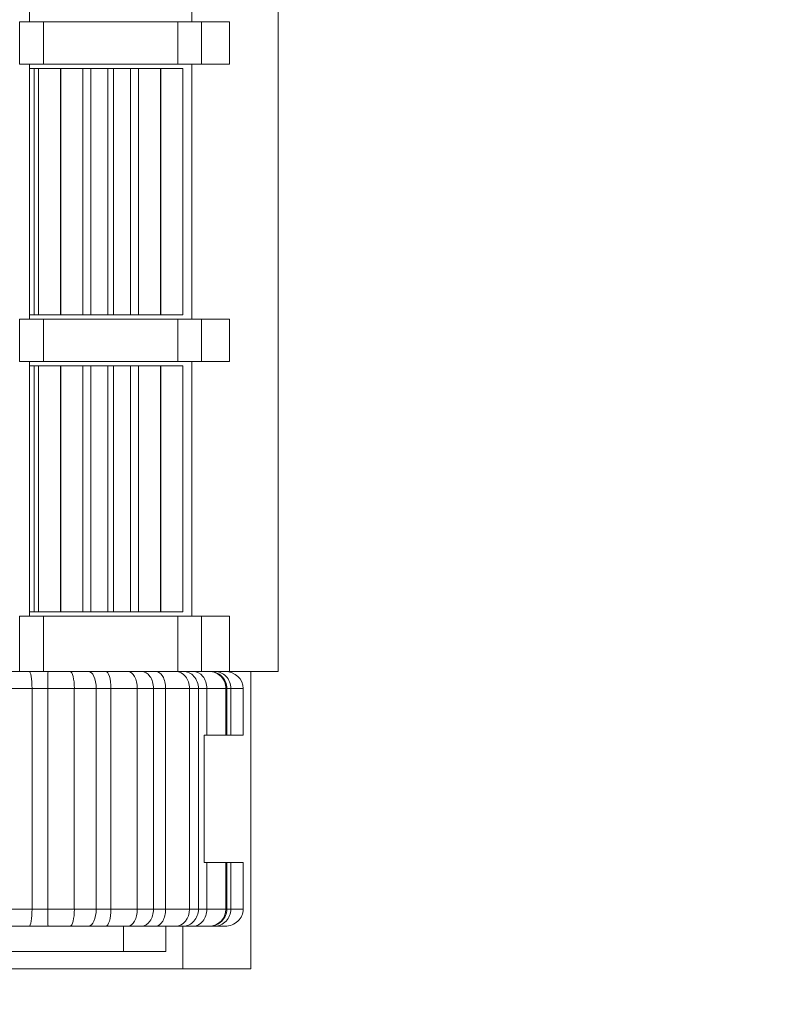
# Model space of a CAD drawing. Units: millimetres. Extents: x 1250 to 2292, y 3250 to 4596.
# Drawn here: x 1490 to 1499, y 4324 to 4335 of the extents above; entities that cross this region are included whole.
import ezdxf

# ---------------------------------------------------------------- set-up
doc = ezdxf.new("R2010")
doc.units = ezdxf.units.MM
doc.header["$PDSIZE"] = -5
doc.layers.get('Defpoints').update_dxf_attribs({"lineweight": 18})
doc.layers.add('1', color=7, linetype='Continuous', lineweight=18)
doc.layers.add('DIM', color=3, linetype='Continuous', lineweight=13)
doc.styles.get("Standard").update_dxf_attribs({"font": 'simhei.ttf'})
doc.dimstyles.new('YanXiu', dxfattribs={"dimscale": 10, "dimtxt": 0.18, "dimasz": 0.18, "dimexe": 0.05, "dimexo": 0, "dimgap": 0.05, "dimtad": 1, "dimzin": 0, "dimdsep": 46, "dimtxsty": 'Standard', "dimcen": 0.05, "dimdle": 0.36, "dimclrd": 256, "dimclre": 256, "dimclrt": 4, "dimazin": 0, "dimtfac": 1, "dimtmove": 0, "dimatfit": 3, "dimfxl": 1, "dimtolj": 1, "dimarcsym": 0})

# ---------------------------------------------------------------- blocks, each defined once
blk = doc.blocks.new('*D44')
at = {"layer": 'Defpoints', "color": 0, "transparency": 16777216}
for p in [(1503.341, 4378.923), (1463.849, 4306.876), (1518.446, 4306.876)]:
    blk.add_point(p, dxfattribs=at)
at = {"layer": 'DIM', "linetype": 'Continuous', "lineweight": -2, "transparency": 16777216}
for p, q in [((1503.341, 4378.923), (1519.196, 4378.923)), ((1463.849, 4306.876), (1519.196, 4306.876))]:
    blk.add_line(p, q, dxfattribs=at)
at = {"layer": 'DIM', "lineweight": -2, "transparency": 16777216}
blk.add_line((1518.446, 4376.223), (1518.446, 4309.576), dxfattribs=at)
at = {"layer": 'DIM', "transparency": 16777216}
for points in [[(1517.996, 4376.223), (1518.896, 4376.223), (1518.446, 4378.923)], [(1517.996, 4309.576), (1518.896, 4309.576), (1518.446, 4306.876)]]:
    blk.add_solid(points, dxfattribs=at)
at = {"layer": 'DIM', "color": 4, "transparency": 16777216, "insert": (1516.341, 4342.9), "char_height": 2.7, "attachment_point": 5, "rotation": 90}
blk.add_mtext('\\A1;72', dxfattribs=at)

msp = doc.modelspace()

# ---------------------------------------------------------------- linework, layer by layer
at = {"layer": '1', "color": 7, "linetype": 'Continuous'}
for p, q in [((1493.036, 4327.523), (1493.036, 4363.323)), ((1493.036, 4327.523), (1493.036, 4363.323)), ((1490.106, 4338.173), (1490.106, 4335.173)), ((1490.106, 4338.173), (1490.106, 4335.173)), ((1492.016, 4335.173), (1492.016, 4338.173)), ((1492.016, 4335.173), (1492.016, 4338.173)), ((1489.989, 4335.173), (1490.271, 4335.173)), ((1489.989, 4335.173), (1490.271, 4335.173)), ((1491.851, 4335.173), (1490.271, 4335.173)), ((1491.851, 4335.173), (1490.271, 4335.173)), ((1491.851, 4335.173), (1492.133, 4335.173)), ((1491.851, 4335.173), (1492.133, 4335.173)), ((1492.461, 4335.173), (1492.133, 4335.173)), ((1492.461, 4335.173), (1492.133, 4335.173)), ((1492.461, 4334.673), (1492.461, 4335.173)), ((1492.461, 4334.673), (1492.461, 4335.173)), ((1490.271, 4334.673), (1489.989, 4334.673)), ((1490.271, 4334.673), (1489.989, 4334.673)), ((1490.106, 4334.673), (1490.106, 4331.673)), ((1490.106, 4334.673), (1490.106, 4331.673)), ((1490.106, 4334.623), (1490.161, 4334.623)), ((1490.106, 4334.623), (1490.161, 4334.623)), ((1490.161, 4334.623), (1490.211, 4334.623)), ((1490.161, 4334.623), (1490.161, 4331.723)), ((1490.161, 4334.623), (1490.161, 4331.723)), ((1490.161, 4334.623), (1490.211, 4334.623)), ((1490.211, 4334.623), (1490.471, 4334.623)), ((1490.211, 4334.623), (1490.211, 4331.723)), ((1490.211, 4334.623), (1490.211, 4331.723)), ((1490.211, 4334.623), (1490.211, 4334.623)), ((1490.211, 4334.623), (1490.471, 4334.623)), ((1491.851, 4334.673), (1490.271, 4334.673)), ((1491.851, 4334.673), (1490.271, 4334.673)), ((1490.473, 4334.623), (1490.471, 4334.623)), ((1490.473, 4334.623), (1490.471, 4334.623)), ((1490.473, 4334.623), (1490.732, 4334.623)), ((1490.473, 4334.623), (1490.732, 4334.623)), ((1490.732, 4334.623), (1490.829, 4334.623)), ((1490.732, 4334.623), (1490.829, 4334.623)), ((1490.829, 4334.623), (1491.028, 4334.623)), ((1490.829, 4334.623), (1491.028, 4334.623)), ((1491.095, 4334.623), (1491.028, 4334.623)), ((1491.095, 4334.623), (1491.028, 4334.623)), ((1491.095, 4334.623), (1491.294, 4334.623)), ((1491.095, 4334.623), (1491.294, 4334.623)), ((1491.294, 4334.623), (1491.391, 4334.623)), ((1491.294, 4334.623), (1491.391, 4334.623)), ((1491.391, 4334.623), (1491.65, 4334.623)), ((1491.391, 4334.623), (1491.65, 4334.623)), ((1491.651, 4334.623), (1491.65, 4334.623)), ((1491.651, 4334.623), (1491.65, 4334.623)), ((1491.651, 4334.623), (1491.911, 4334.623)), ((1491.651, 4334.623), (1491.911, 4334.623)), ((1492.133, 4334.673), (1491.851, 4334.673)), ((1492.133, 4334.673), (1491.851, 4334.673)), ((1491.911, 4331.723), (1491.911, 4334.623)), ((1491.911, 4331.723), (1491.911, 4334.623)), ((1492.016, 4331.673), (1492.016, 4334.673)), ((1492.016, 4331.673), (1492.016, 4334.673)), ((1492.461, 4334.673), (1492.133, 4334.673)), ((1492.461, 4334.673), (1492.133, 4334.673)), ((1490.161, 4331.723), (1490.106, 4331.723)), ((1490.161, 4331.723), (1490.106, 4331.723)), ((1490.211, 4331.723), (1490.161, 4331.723)), ((1490.211, 4331.723), (1490.161, 4331.723)), ((1490.471, 4331.723), (1490.211, 4331.723)), ((1490.211, 4331.723), (1490.211, 4331.723)), ((1490.471, 4331.723), (1490.211, 4331.723)), ((1490.473, 4331.723), (1490.471, 4331.723)), ((1490.473, 4331.723), (1490.471, 4331.723)), ((1490.732, 4331.723), (1490.473, 4331.723)), ((1490.732, 4331.723), (1490.473, 4331.723)), ((1490.829, 4331.723), (1490.732, 4331.723)), ((1490.829, 4331.723), (1490.732, 4331.723)), ((1491.028, 4331.723), (1490.829, 4331.723)), ((1491.028, 4331.723), (1490.829, 4331.723)), ((1491.095, 4331.723), (1491.028, 4331.723)), ((1491.095, 4331.723), (1491.028, 4331.723)), ((1491.294, 4331.723), (1491.095, 4331.723)), ((1491.294, 4331.723), (1491.095, 4331.723)), ((1491.391, 4331.723), (1491.294, 4331.723)), ((1491.391, 4331.723), (1491.294, 4331.723)), ((1491.65, 4331.723), (1491.391, 4331.723)), ((1491.65, 4331.723), (1491.391, 4331.723)), ((1491.651, 4331.723), (1491.65, 4331.723)), ((1491.651, 4331.723), (1491.65, 4331.723)), ((1491.911, 4331.723), (1491.651, 4331.723)), ((1491.911, 4331.723), (1491.651, 4331.723)), ((1489.989, 4331.673), (1490.271, 4331.673)), ((1489.989, 4331.673), (1490.271, 4331.673)), ((1491.851, 4331.673), (1490.271, 4331.673)), ((1491.851, 4331.673), (1490.271, 4331.673)), ((1491.851, 4331.673), (1492.133, 4331.673)), ((1491.851, 4331.673), (1492.133, 4331.673)), ((1492.461, 4331.673), (1492.133, 4331.673)), ((1492.461, 4331.673), (1492.133, 4331.673)), ((1492.461, 4331.673), (1492.461, 4331.173)), ((1492.461, 4331.673), (1492.461, 4331.173)), ((1490.271, 4331.173), (1489.989, 4331.173)), ((1490.271, 4331.173), (1489.989, 4331.173)), ((1490.106, 4331.173), (1490.106, 4328.173)), ((1490.106, 4331.173), (1490.106, 4328.173)), ((1491.851, 4331.173), (1490.271, 4331.173)), ((1491.851, 4331.173), (1490.271, 4331.173)), ((1492.133, 4331.173), (1491.851, 4331.173)), ((1492.133, 4331.173), (1491.851, 4331.173)), ((1492.016, 4328.173), (1492.016, 4331.173)), ((1492.016, 4328.173), (1492.016, 4331.173)), ((1492.461, 4331.173), (1492.133, 4331.173)), ((1492.461, 4331.173), (1492.133, 4331.173)), ((1490.106, 4331.123), (1490.161, 4331.123)), ((1490.106, 4331.123), (1490.161, 4331.123)), ((1490.161, 4331.123), (1490.211, 4331.123)), ((1490.161, 4331.123), (1490.161, 4328.223)), ((1490.161, 4331.123), (1490.161, 4328.223)), ((1490.161, 4331.123), (1490.211, 4331.123)), ((1490.211, 4331.123), (1490.471, 4331.123)), ((1490.211, 4331.123), (1490.211, 4328.223)), ((1490.211, 4331.123), (1490.211, 4328.223)), ((1490.211, 4331.123), (1490.211, 4331.123)), ((1490.211, 4331.123), (1490.471, 4331.123)), ((1490.473, 4331.123), (1490.471, 4331.123)), ((1490.473, 4331.123), (1490.471, 4331.123)), ((1490.473, 4331.123), (1490.732, 4331.123)), ((1490.473, 4331.123), (1490.732, 4331.123)), ((1490.732, 4331.123), (1490.829, 4331.123)), ((1490.732, 4331.123), (1490.829, 4331.123)), ((1490.829, 4331.123), (1491.028, 4331.123)), ((1490.829, 4331.123), (1491.028, 4331.123)), ((1491.095, 4331.123), (1491.028, 4331.123)), ((1491.095, 4331.123), (1491.028, 4331.123)), ((1491.095, 4331.123), (1491.294, 4331.123)), ((1491.095, 4331.123), (1491.294, 4331.123)), ((1491.294, 4331.123), (1491.391, 4331.123)), ((1491.294, 4331.123), (1491.391, 4331.123)), ((1491.391, 4331.123), (1491.65, 4331.123)), ((1491.391, 4331.123), (1491.65, 4331.123)), ((1491.651, 4331.123), (1491.65, 4331.123)), ((1491.651, 4331.123), (1491.65, 4331.123)), ((1491.651, 4331.123), (1491.911, 4331.123)), ((1491.651, 4331.123), (1491.911, 4331.123)), ((1491.911, 4328.223), (1491.911, 4331.123)), ((1491.911, 4328.223), (1491.911, 4331.123)), ((1489.989, 4328.173), (1490.271, 4328.173)), ((1489.989, 4328.173), (1490.271, 4328.173)), ((1490.161, 4328.223), (1490.106, 4328.223)), ((1490.161, 4328.223), (1490.106, 4328.223)), ((1490.211, 4328.223), (1490.161, 4328.223)), ((1490.211, 4328.223), (1490.161, 4328.223)), ((1490.471, 4328.223), (1490.211, 4328.223)), ((1490.211, 4328.223), (1490.211, 4328.223)), ((1490.471, 4328.223), (1490.211, 4328.223)), ((1491.851, 4328.173), (1490.271, 4328.173)), ((1491.851, 4328.173), (1490.271, 4328.173)), ((1490.473, 4328.223), (1490.471, 4328.223)), ((1490.473, 4328.223), (1490.471, 4328.223)), ((1490.732, 4328.223), (1490.473, 4328.223)), ((1490.732, 4328.223), (1490.473, 4328.223)), ((1490.829, 4328.223), (1490.732, 4328.223)), ((1490.829, 4328.223), (1490.732, 4328.223)), ((1491.028, 4328.223), (1490.829, 4328.223)), ((1491.028, 4328.223), (1490.829, 4328.223)), ((1491.095, 4328.223), (1491.028, 4328.223)), ((1491.095, 4328.223), (1491.028, 4328.223)), ((1491.294, 4328.223), (1491.095, 4328.223)), ((1491.294, 4328.223), (1491.095, 4328.223)), ((1491.391, 4328.223), (1491.294, 4328.223)), ((1491.391, 4328.223), (1491.294, 4328.223)), ((1491.65, 4328.223), (1491.391, 4328.223)), ((1491.65, 4328.223), (1491.391, 4328.223)), ((1491.651, 4328.223), (1491.65, 4328.223)), ((1491.651, 4328.223), (1491.65, 4328.223)), ((1491.911, 4328.223), (1491.651, 4328.223)), ((1491.911, 4328.223), (1491.651, 4328.223)), ((1491.851, 4328.173), (1492.133, 4328.173)), ((1491.851, 4328.173), (1492.133, 4328.173)), ((1492.461, 4328.173), (1492.133, 4328.173)), ((1492.461, 4328.173), (1492.133, 4328.173)), ((1492.461, 4328.173), (1492.461, 4327.523)), ((1492.461, 4328.173), (1492.461, 4327.523)), ((1489.851, 4327.522), (1490.102, 4327.522)), ((1489.851, 4327.522), (1490.102, 4327.522)), ((1490.271, 4327.523), (1489.989, 4327.523)), ((1490.271, 4327.523), (1489.989, 4327.523)), ((1490.102, 4327.522), (1490.324, 4327.522)), ((1490.102, 4327.522), (1490.324, 4327.522)), ((1491.851, 4327.523), (1490.271, 4327.523)), ((1491.851, 4327.523), (1490.271, 4327.523)), ((1490.324, 4327.522), (1490.584, 4327.522)), ((1490.324, 4327.522), (1490.584, 4327.522)), ((1490.584, 4327.522), (1490.799, 4327.522)), ((1490.584, 4327.522), (1490.799, 4327.522)), ((1490.799, 4327.522), (1491.005, 4327.522)), ((1490.799, 4327.522), (1491.005, 4327.522)), ((1491.005, 4327.522), (1491.264, 4327.522)), ((1491.005, 4327.522), (1491.264, 4327.522)), ((1491.264, 4327.522), (1491.423, 4327.522)), ((1491.264, 4327.522), (1491.423, 4327.522)), ((1491.423, 4327.522), (1491.594, 4327.522)), ((1491.423, 4327.522), (1491.594, 4327.522)), ((1491.594, 4327.522), (1491.829, 4327.522)), ((1491.594, 4327.522), (1491.829, 4327.522)), ((1491.711, 4327.522), (1491.711, 4327.523)), ((1491.711, 4327.522), (1491.711, 4327.523)), ((1491.829, 4327.522), (1491.916, 4327.522)), ((1491.829, 4327.522), (1491.916, 4327.522)), ((1492.133, 4327.523), (1491.851, 4327.523)), ((1492.133, 4327.523), (1491.851, 4327.523)), ((1491.911, 4327.522), (1491.911, 4327.523)), ((1491.911, 4327.522), (1491.911, 4327.523)), ((1491.916, 4327.522), (1492.036, 4327.522)), ((1491.916, 4327.522), (1492.036, 4327.522)), ((1492.036, 4327.522), (1492.222, 4327.522)), ((1492.036, 4327.522), (1492.222, 4327.522)), ((1492.461, 4327.523), (1492.133, 4327.523)), ((1492.461, 4327.523), (1492.133, 4327.523)), ((1492.222, 4327.522), (1492.23, 4327.522)), ((1492.222, 4327.522), (1492.23, 4327.522)), ((1492.23, 4327.522), (1492.287, 4327.522)), ((1492.23, 4327.522), (1492.287, 4327.522)), ((1492.287, 4327.522), (1492.409, 4327.522)), ((1492.287, 4327.522), (1492.409, 4327.522)), ((1492.461, 4327.523), (1493.036, 4327.523)), ((1492.461, 4327.523), (1493.036, 4327.523)), ((1492.711, 4327.523), (1492.711, 4324.02)), ((1492.711, 4327.523), (1492.711, 4324.02)), ((1490.135, 4327.322), (1490.135, 4324.723)), ((1490.135, 4327.322), (1490.135, 4324.723)), ((1490.321, 4327.322), (1490.321, 4324.723)), ((1490.321, 4327.322), (1490.321, 4324.723)), ((1490.633, 4327.322), (1490.633, 4324.723)), ((1490.633, 4327.322), (1490.633, 4324.723)), ((1490.891, 4327.322), (1490.891, 4324.723)), ((1490.891, 4327.322), (1490.891, 4324.723)), ((1491.064, 4327.322), (1491.064, 4324.723)), ((1491.064, 4327.322), (1491.064, 4324.723)), ((1491.375, 4327.322), (1491.375, 4324.723)), ((1491.375, 4327.322), (1491.375, 4324.723)), ((1491.566, 4327.322), (1491.566, 4324.723)), ((1491.566, 4327.322), (1491.566, 4324.723)), ((1491.709, 4327.322), (1491.709, 4324.723)), ((1491.709, 4327.322), (1491.709, 4324.723)), ((1491.99, 4327.322), (1491.99, 4324.723)), ((1491.99, 4327.322), (1491.99, 4324.723)), ((1492.096, 4327.322), (1492.096, 4324.723)), ((1492.096, 4327.322), (1492.096, 4324.723)), ((1492.195, 4327.322), (1492.195, 4326.772)), ((1492.195, 4327.322), (1492.195, 4326.772)), ((1492.42, 4327.322), (1492.42, 4326.772)), ((1492.42, 4327.322), (1492.42, 4326.772)), ((1492.429, 4327.322), (1492.429, 4326.772)), ((1492.429, 4327.322), (1492.429, 4326.772)), ((1492.477, 4327.322), (1492.477, 4326.772)), ((1492.477, 4327.322), (1492.477, 4326.772)), ((1492.623, 4327.322), (1492.623, 4326.772)), ((1492.623, 4327.322), (1492.623, 4326.772)), ((1492.195, 4326.772), (1492.163, 4326.772)), ((1492.163, 4325.273), (1492.163, 4326.772)), ((1492.163, 4325.273), (1492.163, 4326.772)), ((1492.195, 4326.772), (1492.163, 4326.772)), ((1492.42, 4326.772), (1492.195, 4326.772)), ((1492.42, 4326.772), (1492.195, 4326.772)), ((1492.429, 4326.772), (1492.42, 4326.772)), ((1492.429, 4326.772), (1492.42, 4326.772)), ((1492.477, 4326.772), (1492.429, 4326.772)), ((1492.477, 4326.772), (1492.429, 4326.772)), ((1492.623, 4326.772), (1492.477, 4326.772)), ((1492.623, 4326.772), (1492.477, 4326.772)), ((1492.195, 4325.273), (1492.163, 4325.273)), ((1492.195, 4325.273), (1492.163, 4325.273)), ((1492.42, 4325.273), (1492.195, 4325.273)), ((1492.195, 4325.273), (1492.195, 4324.723)), ((1492.195, 4325.273), (1492.195, 4324.723)), ((1492.42, 4325.273), (1492.195, 4325.273)), ((1492.42, 4325.273), (1492.42, 4324.723)), ((1492.429, 4325.273), (1492.42, 4325.273)), ((1492.42, 4325.273), (1492.42, 4324.723)), ((1492.429, 4325.273), (1492.42, 4325.273)), ((1492.429, 4325.273), (1492.429, 4324.723)), ((1492.477, 4325.273), (1492.429, 4325.273)), ((1492.429, 4325.273), (1492.429, 4324.723)), ((1492.477, 4325.273), (1492.429, 4325.273)), ((1492.477, 4325.273), (1492.477, 4324.723)), ((1492.623, 4325.273), (1492.477, 4325.273)), ((1492.623, 4325.273), (1492.477, 4325.273)), ((1492.477, 4325.273), (1492.477, 4324.723)), ((1492.623, 4325.273), (1492.623, 4324.723)), ((1492.623, 4325.273), (1492.623, 4324.723)), ((1490.102, 4324.523), (1489.851, 4324.523)), ((1490.102, 4324.523), (1489.851, 4324.523)), ((1490.324, 4324.523), (1490.102, 4324.523)), ((1490.324, 4324.523), (1490.102, 4324.523)), ((1490.584, 4324.523), (1490.324, 4324.523)), ((1490.584, 4324.523), (1490.324, 4324.523)), ((1490.799, 4324.523), (1490.584, 4324.523)), ((1490.799, 4324.523), (1490.584, 4324.523)), ((1491.005, 4324.523), (1490.799, 4324.523)), ((1491.005, 4324.523), (1490.799, 4324.523)), ((1491.264, 4324.523), (1491.005, 4324.523)), ((1491.264, 4324.523), (1491.005, 4324.523)), ((1491.423, 4324.523), (1491.264, 4324.523)), ((1491.423, 4324.523), (1491.264, 4324.523)), ((1491.594, 4324.523), (1491.423, 4324.523)), ((1491.594, 4324.523), (1491.423, 4324.523)), ((1491.829, 4324.523), (1491.594, 4324.523)), ((1491.829, 4324.523), (1491.594, 4324.523)), ((1491.711, 4324.223), (1491.711, 4324.524)), ((1491.711, 4324.223), (1491.711, 4324.524)), ((1491.916, 4324.523), (1491.829, 4324.523)), ((1491.916, 4324.523), (1491.829, 4324.523)), ((1491.911, 4324.02), (1491.911, 4324.524)), ((1491.911, 4324.02), (1491.911, 4324.524)), ((1492.036, 4324.523), (1491.916, 4324.523)), ((1492.036, 4324.523), (1491.916, 4324.523)), ((1492.222, 4324.523), (1492.036, 4324.523)), ((1492.222, 4324.523), (1492.036, 4324.523)), ((1492.23, 4324.523), (1492.222, 4324.523)), ((1492.23, 4324.523), (1492.222, 4324.523)), ((1492.287, 4324.523), (1492.23, 4324.523)), ((1492.287, 4324.523), (1492.23, 4324.523)), ((1492.409, 4324.523), (1492.287, 4324.523)), ((1492.409, 4324.523), (1492.287, 4324.523)), ((1489.111, 4324.223), (1491.211, 4324.223)), ((1489.111, 4324.223), (1491.211, 4324.223)), ((1491.211, 4324.223), (1491.711, 4324.223)), ((1491.211, 4324.223), (1491.711, 4324.223)), ((1480.911, 4324.02), (1492.711, 4324.02)), ((1480.911, 4324.02), (1492.711, 4324.02))]:
    msp.add_line(p, q, dxfattribs=at)
at = {"layer": '1', "color": 7, "linetype": 'Continuous', "lineweight": 5}
for p, q in [((1489.989, 4334.673), (1489.989, 4335.173)), ((1489.989, 4334.673), (1489.989, 4335.173)), ((1490.271, 4335.173), (1490.271, 4334.673)), ((1490.271, 4335.173), (1490.271, 4334.673)), ((1491.851, 4334.673), (1491.851, 4335.173)), ((1491.851, 4334.673), (1491.851, 4335.173)), ((1492.133, 4335.173), (1492.133, 4334.673)), ((1492.133, 4335.173), (1492.133, 4334.673)), ((1490.211, 4334.623), (1490.211, 4331.723)), ((1490.211, 4334.623), (1490.211, 4331.723)), ((1490.471, 4331.723), (1490.471, 4334.623)), ((1490.471, 4331.723), (1490.471, 4334.623)), ((1490.473, 4334.623), (1490.473, 4331.723)), ((1490.473, 4334.623), (1490.473, 4331.723)), ((1490.732, 4331.723), (1490.732, 4334.623)), ((1490.732, 4331.723), (1490.732, 4334.623)), ((1490.829, 4334.623), (1490.829, 4331.723)), ((1490.829, 4334.623), (1490.829, 4331.723)), ((1491.028, 4331.723), (1491.028, 4334.623)), ((1491.028, 4331.723), (1491.028, 4334.623)), ((1491.095, 4334.623), (1491.095, 4331.723)), ((1491.095, 4334.623), (1491.095, 4331.723)), ((1491.294, 4331.723), (1491.294, 4334.623)), ((1491.294, 4331.723), (1491.294, 4334.623)), ((1491.391, 4334.623), (1491.391, 4331.723)), ((1491.391, 4334.623), (1491.391, 4331.723)), ((1491.65, 4331.723), (1491.65, 4334.623)), ((1491.65, 4331.723), (1491.65, 4334.623)), ((1491.651, 4334.623), (1491.651, 4331.723)), ((1491.651, 4334.623), (1491.651, 4331.723)), ((1489.989, 4331.173), (1489.989, 4331.673)), ((1489.989, 4331.173), (1489.989, 4331.673)), ((1490.271, 4331.673), (1490.271, 4331.173)), ((1490.271, 4331.673), (1490.271, 4331.173)), ((1491.851, 4331.173), (1491.851, 4331.673)), ((1491.851, 4331.173), (1491.851, 4331.673)), ((1492.133, 4331.673), (1492.133, 4331.173)), ((1492.133, 4331.673), (1492.133, 4331.173)), ((1490.211, 4331.123), (1490.211, 4328.223)), ((1490.211, 4331.123), (1490.211, 4328.223)), ((1490.471, 4328.223), (1490.471, 4331.123)), ((1490.471, 4328.223), (1490.471, 4331.123)), ((1490.473, 4331.123), (1490.473, 4328.223)), ((1490.473, 4331.123), (1490.473, 4328.223)), ((1490.732, 4328.223), (1490.732, 4331.123)), ((1490.732, 4328.223), (1490.732, 4331.123)), ((1490.829, 4331.123), (1490.829, 4328.223)), ((1490.829, 4331.123), (1490.829, 4328.223)), ((1491.028, 4328.223), (1491.028, 4331.123)), ((1491.028, 4328.223), (1491.028, 4331.123)), ((1491.095, 4331.123), (1491.095, 4328.223)), ((1491.095, 4331.123), (1491.095, 4328.223)), ((1491.294, 4328.223), (1491.294, 4331.123)), ((1491.294, 4328.223), (1491.294, 4331.123)), ((1491.391, 4331.123), (1491.391, 4328.223)), ((1491.391, 4331.123), (1491.391, 4328.223)), ((1491.65, 4328.223), (1491.65, 4331.123)), ((1491.65, 4328.223), (1491.65, 4331.123)), ((1491.651, 4331.123), (1491.651, 4328.223)), ((1491.651, 4331.123), (1491.651, 4328.223)), ((1489.989, 4327.523), (1489.989, 4328.173)), ((1489.989, 4327.523), (1489.989, 4328.173)), ((1490.271, 4328.173), (1490.271, 4327.523)), ((1490.271, 4328.173), (1490.271, 4327.523)), ((1491.851, 4327.523), (1491.851, 4328.173)), ((1491.851, 4327.523), (1491.851, 4328.173)), ((1492.133, 4328.173), (1492.133, 4327.523)), ((1492.133, 4328.173), (1492.133, 4327.523)), ((1491.211, 4327.523), (1491.211, 4327.522)), ((1491.211, 4327.523), (1491.211, 4327.522)), ((1490.135, 4327.322), (1489.834, 4327.322)), ((1490.135, 4327.322), (1489.834, 4327.322)), ((1490.321, 4327.322), (1490.135, 4327.322)), ((1490.321, 4327.322), (1490.135, 4327.322)), ((1490.633, 4327.322), (1490.321, 4327.322)), ((1490.633, 4327.322), (1490.321, 4327.322)), ((1490.891, 4327.322), (1490.633, 4327.322)), ((1490.891, 4327.322), (1490.633, 4327.322)), ((1491.064, 4327.322), (1490.891, 4327.322)), ((1491.064, 4327.322), (1490.891, 4327.322)), ((1491.375, 4327.322), (1491.064, 4327.322)), ((1491.375, 4327.322), (1491.064, 4327.322)), ((1491.566, 4327.322), (1491.375, 4327.322)), ((1491.566, 4327.322), (1491.375, 4327.322)), ((1491.709, 4327.322), (1491.566, 4327.322)), ((1491.709, 4327.322), (1491.566, 4327.322)), ((1491.99, 4327.322), (1491.709, 4327.322)), ((1491.99, 4327.322), (1491.709, 4327.322)), ((1492.096, 4327.322), (1491.99, 4327.322)), ((1492.096, 4327.322), (1491.99, 4327.322)), ((1492.195, 4327.322), (1492.096, 4327.322)), ((1492.195, 4327.322), (1492.096, 4327.322)), ((1492.42, 4327.322), (1492.195, 4327.322)), ((1492.42, 4327.322), (1492.195, 4327.322)), ((1492.429, 4327.322), (1492.42, 4327.322)), ((1492.429, 4327.322), (1492.42, 4327.322)), ((1492.477, 4327.322), (1492.429, 4327.322)), ((1492.477, 4327.322), (1492.429, 4327.322)), ((1492.623, 4327.322), (1492.477, 4327.322)), ((1492.623, 4327.322), (1492.477, 4327.322)), ((1489.834, 4324.723), (1490.135, 4324.723)), ((1489.834, 4324.723), (1490.135, 4324.723)), ((1490.135, 4324.723), (1490.321, 4324.723)), ((1490.135, 4324.723), (1490.321, 4324.723)), ((1490.321, 4324.723), (1490.633, 4324.723)), ((1490.321, 4324.723), (1490.633, 4324.723)), ((1490.633, 4324.723), (1490.891, 4324.723)), ((1490.633, 4324.723), (1490.891, 4324.723)), ((1490.891, 4324.723), (1491.064, 4324.723)), ((1490.891, 4324.723), (1491.064, 4324.723)), ((1491.064, 4324.723), (1491.375, 4324.723)), ((1491.064, 4324.723), (1491.375, 4324.723)), ((1491.375, 4324.723), (1491.566, 4324.723)), ((1491.375, 4324.723), (1491.566, 4324.723)), ((1491.566, 4324.723), (1491.709, 4324.723)), ((1491.566, 4324.723), (1491.709, 4324.723)), ((1491.709, 4324.723), (1491.99, 4324.723)), ((1491.709, 4324.723), (1491.99, 4324.723)), ((1491.99, 4324.723), (1492.096, 4324.723)), ((1491.99, 4324.723), (1492.096, 4324.723)), ((1492.096, 4324.723), (1492.195, 4324.723)), ((1492.096, 4324.723), (1492.195, 4324.723)), ((1492.195, 4324.723), (1492.42, 4324.723)), ((1492.195, 4324.723), (1492.42, 4324.723)), ((1492.42, 4324.723), (1492.429, 4324.723)), ((1492.42, 4324.723), (1492.429, 4324.723)), ((1492.429, 4324.723), (1492.477, 4324.723)), ((1492.429, 4324.723), (1492.477, 4324.723)), ((1492.477, 4324.723), (1492.623, 4324.723)), ((1492.477, 4324.723), (1492.623, 4324.723)), ((1491.211, 4324.524), (1491.211, 4324.223)), ((1491.211, 4324.524), (1491.211, 4324.223))]:
    msp.add_line(p, q, dxfattribs=at)
at = {"layer": '1', "color": 7, "linetype": 'Continuous'}
for centre, major_axis, ratio, start_param, end_param in [((1490.584, 4327.322), (0, -0.2), 0.24723, 1.570796, 3.141593), ((1490.584, 4327.322), (0, -0.2), 0.24723, 1.570796, 3.141593), ((1491.264, 4327.322), (0, -0.2), 0.554713, 1.570796, 3.141593), ((1491.264, 4327.322), (0, -0.2), 0.554713, 1.570796, 3.141593), ((1491.829, 4327.322), (0, -0.2), 0.809503, 1.570796, 3.141593), ((1491.829, 4327.322), (0, -0.2), 0.809503, 1.570796, 3.141593), ((1492.222, 4327.322), (0, -0.2), 0.987398, 1.570796, 3.141593), ((1492.222, 4327.322), (0, -0.2), 0.987398, 1.570796, 3.141593), ((1492.409, 4327.322), (-0.214, 0), 0.933273, 3.141593, 4.712389), ((1492.409, 4327.322), (-0.214, 0), 0.933273, 3.141593, 4.712389), ((1490.584, 4324.723), (0, -0.2), 0.24723, 0, 1.570796), ((1490.584, 4324.723), (0, -0.2), 0.24723, 0, 1.570796), ((1491.264, 4324.723), (0, -0.2), 0.554713, 0, 1.570796), ((1491.264, 4324.723), (0, -0.2), 0.554713, 0, 1.570796), ((1491.829, 4324.723), (0, -0.2), 0.809503, 0, 1.570796), ((1491.829, 4324.723), (0, -0.2), 0.809503, 0, 1.570796), ((1492.222, 4324.723), (0, -0.2), 0.987398, 0, 1.570796), ((1492.222, 4324.723), (0, -0.2), 0.987398, 0, 1.570796), ((1492.409, 4324.723), (-0.214, 0), 0.933273, 1.570796, 3.141593), ((1492.409, 4324.723), (-0.214, 0), 0.933273, 1.570796, 3.141593)]:
    msp.add_ellipse(centre, major_axis=major_axis, ratio=ratio, start_param=start_param, end_param=end_param, dxfattribs=at)
for points in [[(1490.102, 4327.522), (1490.11, 4327.522), (1490.119, 4327.501), (1490.132, 4327.427), (1490.135, 4327.376), (1490.135, 4327.322)], [(1490.102, 4327.522), (1490.11, 4327.522), (1490.119, 4327.501), (1490.132, 4327.427), (1490.135, 4327.376), (1490.135, 4327.322)], [(1490.324, 4327.522), (1490.323, 4327.522), (1490.322, 4327.501), (1490.321, 4327.427), (1490.321, 4327.375), (1490.321, 4327.322)], [(1490.324, 4327.522), (1490.323, 4327.522), (1490.322, 4327.501), (1490.321, 4327.427), (1490.321, 4327.375), (1490.321, 4327.322)], [(1490.799, 4327.522), (1490.823, 4327.522), (1490.847, 4327.501), (1490.881, 4327.427), (1490.891, 4327.376), (1490.891, 4327.322)], [(1490.799, 4327.522), (1490.823, 4327.522), (1490.847, 4327.501), (1490.881, 4327.427), (1490.891, 4327.376), (1490.891, 4327.322)], [(1491.005, 4327.522), (1491.02, 4327.522), (1491.036, 4327.501), (1491.057, 4327.427), (1491.064, 4327.376), (1491.064, 4327.322)], [(1491.005, 4327.522), (1491.02, 4327.522), (1491.036, 4327.501), (1491.057, 4327.427), (1491.064, 4327.376), (1491.064, 4327.322)], [(1491.423, 4327.522), (1491.46, 4327.522), (1491.498, 4327.501), (1491.55, 4327.427), (1491.566, 4327.376), (1491.566, 4327.322)], [(1491.423, 4327.522), (1491.46, 4327.522), (1491.498, 4327.501), (1491.55, 4327.427), (1491.566, 4327.376), (1491.566, 4327.322)], [(1491.594, 4327.522), (1491.624, 4327.522), (1491.654, 4327.501), (1491.696, 4327.427), (1491.709, 4327.376), (1491.709, 4327.322)], [(1491.594, 4327.522), (1491.624, 4327.522), (1491.654, 4327.501), (1491.696, 4327.427), (1491.709, 4327.376), (1491.709, 4327.322)], [(1491.916, 4327.522), (1491.963, 4327.522), (1492.01, 4327.501), (1492.076, 4327.427), (1492.096, 4327.376), (1492.096, 4327.322)], [(1491.916, 4327.522), (1491.963, 4327.522), (1492.01, 4327.501), (1492.076, 4327.427), (1492.096, 4327.376), (1492.096, 4327.322)], [(1492.036, 4327.522), (1492.077, 4327.522), (1492.118, 4327.501), (1492.178, 4327.427), (1492.195, 4327.375), (1492.195, 4327.322)], [(1492.036, 4327.522), (1492.077, 4327.522), (1492.118, 4327.501), (1492.178, 4327.427), (1492.195, 4327.375), (1492.195, 4327.322)], [(1492.23, 4327.522), (1492.282, 4327.522), (1492.334, 4327.501), (1492.408, 4327.427), (1492.429, 4327.376), (1492.429, 4327.322)], [(1492.23, 4327.522), (1492.282, 4327.522), (1492.334, 4327.501), (1492.408, 4327.427), (1492.429, 4327.376), (1492.429, 4327.322)], [(1492.287, 4327.522), (1492.336, 4327.522), (1492.386, 4327.501), (1492.456, 4327.427), (1492.477, 4327.376), (1492.477, 4327.322)], [(1492.287, 4327.522), (1492.336, 4327.522), (1492.386, 4327.501), (1492.456, 4327.427), (1492.477, 4327.376), (1492.477, 4327.322)], [(1490.135, 4324.723), (1490.135, 4324.67), (1490.132, 4324.619), (1490.119, 4324.545), (1490.11, 4324.523), (1490.102, 4324.523)], [(1490.135, 4324.723), (1490.135, 4324.67), (1490.132, 4324.619), (1490.119, 4324.545), (1490.11, 4324.523), (1490.102, 4324.523)], [(1490.321, 4324.723), (1490.321, 4324.67), (1490.321, 4324.619), (1490.322, 4324.545), (1490.323, 4324.523), (1490.324, 4324.523)], [(1490.321, 4324.723), (1490.321, 4324.67), (1490.321, 4324.619), (1490.322, 4324.545), (1490.323, 4324.523), (1490.324, 4324.523)], [(1490.891, 4324.723), (1490.891, 4324.67), (1490.881, 4324.619), (1490.847, 4324.545), (1490.823, 4324.523), (1490.799, 4324.523)], [(1490.891, 4324.723), (1490.891, 4324.67), (1490.881, 4324.619), (1490.847, 4324.545), (1490.823, 4324.523), (1490.799, 4324.523)], [(1491.064, 4324.723), (1491.064, 4324.67), (1491.057, 4324.619), (1491.036, 4324.545), (1491.02, 4324.523), (1491.005, 4324.523)], [(1491.064, 4324.723), (1491.064, 4324.67), (1491.057, 4324.619), (1491.036, 4324.545), (1491.02, 4324.523), (1491.005, 4324.523)], [(1491.566, 4324.723), (1491.566, 4324.67), (1491.55, 4324.619), (1491.498, 4324.545), (1491.46, 4324.523), (1491.423, 4324.523)], [(1491.566, 4324.723), (1491.566, 4324.67), (1491.55, 4324.619), (1491.498, 4324.545), (1491.46, 4324.523), (1491.423, 4324.523)], [(1491.709, 4324.723), (1491.709, 4324.67), (1491.696, 4324.619), (1491.654, 4324.545), (1491.624, 4324.523), (1491.594, 4324.523)], [(1491.709, 4324.723), (1491.709, 4324.67), (1491.696, 4324.619), (1491.654, 4324.545), (1491.624, 4324.523), (1491.594, 4324.523)], [(1492.096, 4324.723), (1492.096, 4324.67), (1492.076, 4324.619), (1492.01, 4324.545), (1491.963, 4324.523), (1491.916, 4324.523)], [(1492.096, 4324.723), (1492.096, 4324.67), (1492.076, 4324.619), (1492.01, 4324.545), (1491.963, 4324.523), (1491.916, 4324.523)], [(1492.195, 4324.723), (1492.195, 4324.67), (1492.178, 4324.619), (1492.119, 4324.545), (1492.077, 4324.523), (1492.036, 4324.523)], [(1492.195, 4324.723), (1492.195, 4324.67), (1492.178, 4324.619), (1492.119, 4324.545), (1492.077, 4324.523), (1492.036, 4324.523)], [(1492.429, 4324.723), (1492.429, 4324.67), (1492.408, 4324.619), (1492.334, 4324.545), (1492.282, 4324.523), (1492.23, 4324.523)], [(1492.429, 4324.723), (1492.429, 4324.67), (1492.408, 4324.619), (1492.334, 4324.545), (1492.282, 4324.523), (1492.23, 4324.523)], [(1492.477, 4324.723), (1492.477, 4324.67), (1492.456, 4324.619), (1492.386, 4324.545), (1492.336, 4324.523), (1492.287, 4324.523)], [(1492.477, 4324.723), (1492.477, 4324.67), (1492.456, 4324.619), (1492.386, 4324.545), (1492.336, 4324.523), (1492.287, 4324.523)]]:
    msp.add_open_spline(points, degree=3, knots=[0, 0, 0, 0, 0.5, 0.5, 1, 1, 1, 1], dxfattribs=at)

# ---------------------------------------------------------------- dimensions: what is measured, and where the dimension line sits
at = {"layer": 'DIM', "color": 3}
dim = msp.add_linear_dim(base=(1518.446, 4306.876), p1=(1503.341, 4378.923), p2=(1463.849, 4306.876), angle=90, text='72', dimstyle='YanXiu', override={"dimscale": 15, "dimfxl": 0.5, "dimarcsym": 1}, dxfattribs=at)
dim.commit()
dim.dimension.update_dxf_attribs({"geometry": '*D44', "text_midpoint": (1516.341, 4342.9)})

doc.saveas('drawing.dxf')
